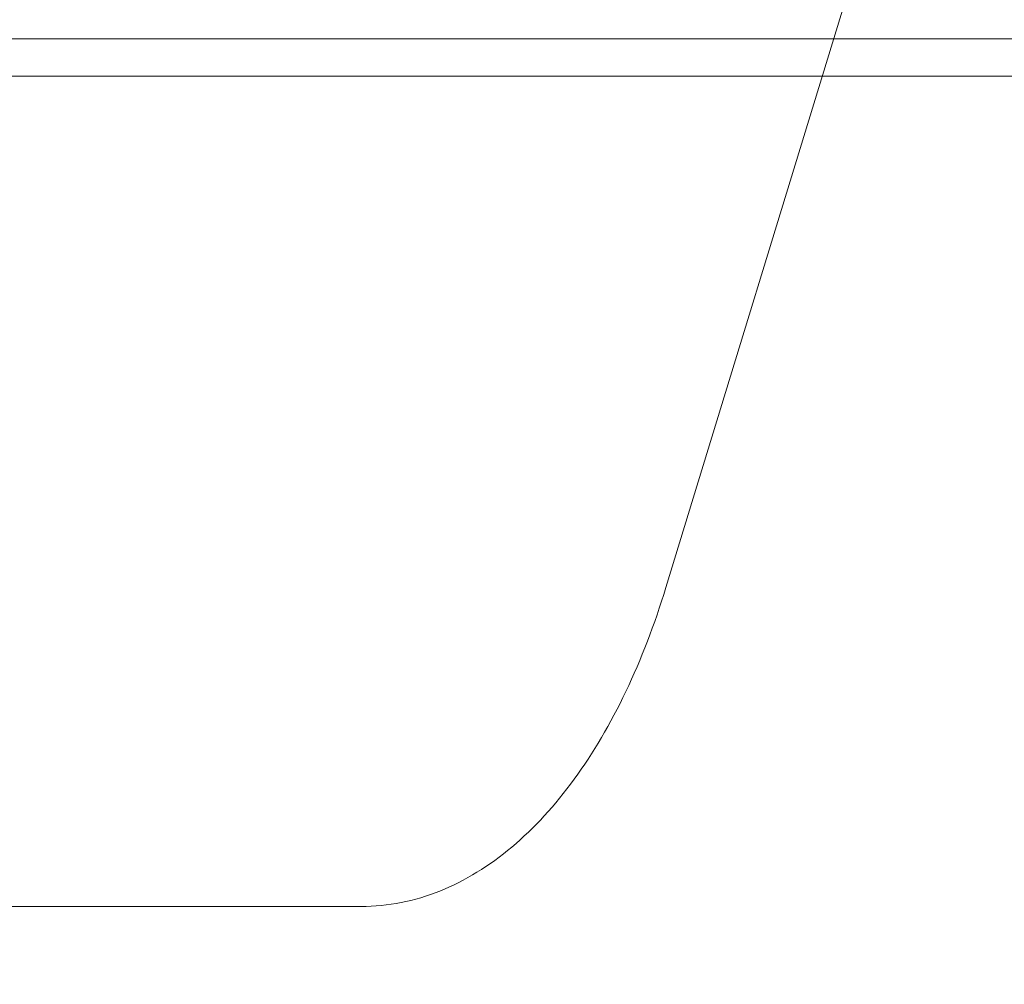
# Model space of a CAD drawing. Extents: x -118 to 513, y -385 to 66.
# Drawn here: x 32 to 35, y -131 to -128 of the extents above; entities that cross this region are included whole.
import ezdxf

# ---------------------------------------------------------------- set-up
doc = ezdxf.new("R2010")
doc.units = 0
doc.header["$MEASUREMENT"] = 0
doc.header["$PDMODE"] = 64
doc.styles.get("Standard").update_dxf_attribs({"font": 'Helvetica LT 57 Condensed_0.ttf'})
doc.dimstyles.new('FEET-METERS', dxfattribs={"dimtxt": 12, "dimasz": 7, "dimexe": 3, "dimexo": 3, "dimgap": 3, "dimtad": 0, "dimdec": 1, "dimzin": 3, "dimdsep": 46, "dimlunit": 4, "dimtxsty": 'Standard', "dimcen": 0.09, "dimadec": 0, "dimazin": 0, "dimtfac": 2, "dimtdec": 1, "dimtofl": 0, "dimtmove": 0, "dimatfit": 3, "dimfxl": 1, "dimfrac": 2, "dimtolj": 1, "dimtzin": 3, "dimarcsym": 0})

# ---------------------------------------------------------------- blocks, each defined once
blk = doc.blocks.new('*D17')
at = {"color": 0, "lineweight": -2, "transparency": 16777216}
for p, q in [((-66.6002, -104.3766), (-66.6002, 51.156)), ((281.425, -133.6354), (281.425, 51.156)), ((-59.6002, 48.156), (51.494, 48.156)), ((274.425, 48.156), (145.3596, 48.156))]:
    blk.add_line(p, q, dxfattribs=at)
at = {"color": 0, "lineweight": 0, "transparency": 16777216}
for points in [[(-59.6002, 49.3226), (-59.6002, 46.9893), (-66.6002, 48.156)], [(274.425, 49.3226), (274.425, 46.9893), (281.425, 48.156)]]:
    blk.add_solid(points, dxfattribs=at)
at = {"layer": 'DEFPOINTS', "color": 0, "lineweight": 0, "transparency": 16777216}
for p in [(-66.6002, 48.156), (-66.6002, -107.3766), (281.425, -136.6354)]:
    blk.add_point(p, dxfattribs=at)
at = {"color": 0, "lineweight": 0, "transparency": 16777216, "insert": (98.4268, 48.156), "char_height": 12, "attachment_point": 5}
blk.add_mtext('\\A1;29\'-0" [8.8M]', dxfattribs=at)
blk = doc.blocks.new('*D18')
at = {"color": 0, "lineweight": -2, "transparency": 16777216}
for p, q in [((111.7137, 29.7602), (-102.675, 29.7602)), ((-99.675, 22.7602), (-99.675, -100.543)), ((-99.675, -308.1486), (-99.675, -194.4086)), ((40.1641, -315.1486), (-102.675, -315.1486))]:
    blk.add_line(p, q, dxfattribs=at)
at = {"color": 0, "lineweight": 0, "transparency": 16777216}
for points in [[(-100.8417, 22.7602), (-98.5083, 22.7602), (-99.675, 29.7602)], [(-100.8417, -308.1486), (-98.5083, -308.1486), (-99.675, -315.1486)]]:
    blk.add_solid(points, dxfattribs=at)
at = {"layer": 'DEFPOINTS', "color": 0, "lineweight": 0, "transparency": 16777216}
for p in [(114.7137, 29.7602), (-99.675, -315.1486), (43.1641, -315.1486)]:
    blk.add_point(p, dxfattribs=at)
at = {"color": 0, "lineweight": 0, "transparency": 16777216, "insert": (-99.675, -147.4758), "char_height": 12, "attachment_point": 5, "rotation": 90}
blk.add_mtext('\\A1;28\'-9" [8.8M]', dxfattribs=at)
blk = doc.blocks.new('new block')
at = {"color": 0, "linetype": 'Continuous', "lineweight": 0}
for p, q in [((34.322, -130.0867), (35.1512, -127.3765)), ((23.9852, -128.3226), (36.1071, -128.3226)), ((28.0163, -128.4426), (34.825, -128.4426)), ((34.825, -128.4426), (36.1071, -128.4426)), ((32.918, -131.1126), (29.0761, -131.1126)), ((33.342, -131.1126), (32.918, -131.1126))]:
    blk.add_line(p, q, dxfattribs=at)
blk.add_open_spline([(34.322, -130.0867), (34.2857, -130.2054), (34.2426, -130.3176), (34.1439, -130.5245), (34.0883, -130.6192), (33.9658, -130.7872), (33.8988, -130.8605), (33.7543, -130.9819), (33.6767, -131.0299), (33.5135, -131.0954), (33.4278, -131.1126), (33.342, -131.1126)], degree=3, knots=[2.094395, 2.094395, 2.094395, 2.094395, 2.303835, 2.303835, 2.513274, 2.513274, 2.722714, 2.722714, 2.932153, 2.932153, 3.141593, 3.141593, 3.141593, 3.141593], dxfattribs=at)
blk = doc.blocks.new('b504965r0')
at = {"lineweight": 0}
blk.add_blockref('new block', (439.7194, 361.1972), dxfattribs=at)

msp = doc.modelspace()

# ---------------------------------------------------------------- block references
at = {"lineweight": 0}
msp.add_blockref('b504965r0', (-439.7194, -361.1972), dxfattribs=at)

# ---------------------------------------------------------------- dimensions: what is measured, and where the dimension line sits
dim = msp.add_linear_dim(base=(-66.6002, 48.156), p1=(281.425, -136.6354), p2=(-66.6002, -107.3766), dimstyle='FEET-METERS', dxfattribs=at)
dim.commit()
dim.dimension.update_dxf_attribs({"geometry": '*D17', "text_midpoint": (98.4268, 48.156), "dimtype": 160})
dim = msp.add_linear_dim(base=(-99.675, -315.1486), p1=(114.7137, 29.7602), p2=(43.1641, -315.1486), angle=90, dimstyle='FEET-METERS', dxfattribs=at)
dim.commit()
dim.dimension.update_dxf_attribs({"geometry": '*D18', "text_midpoint": (-99.675, -147.4758), "dimtype": 160})

doc.saveas('drawing.dxf')
